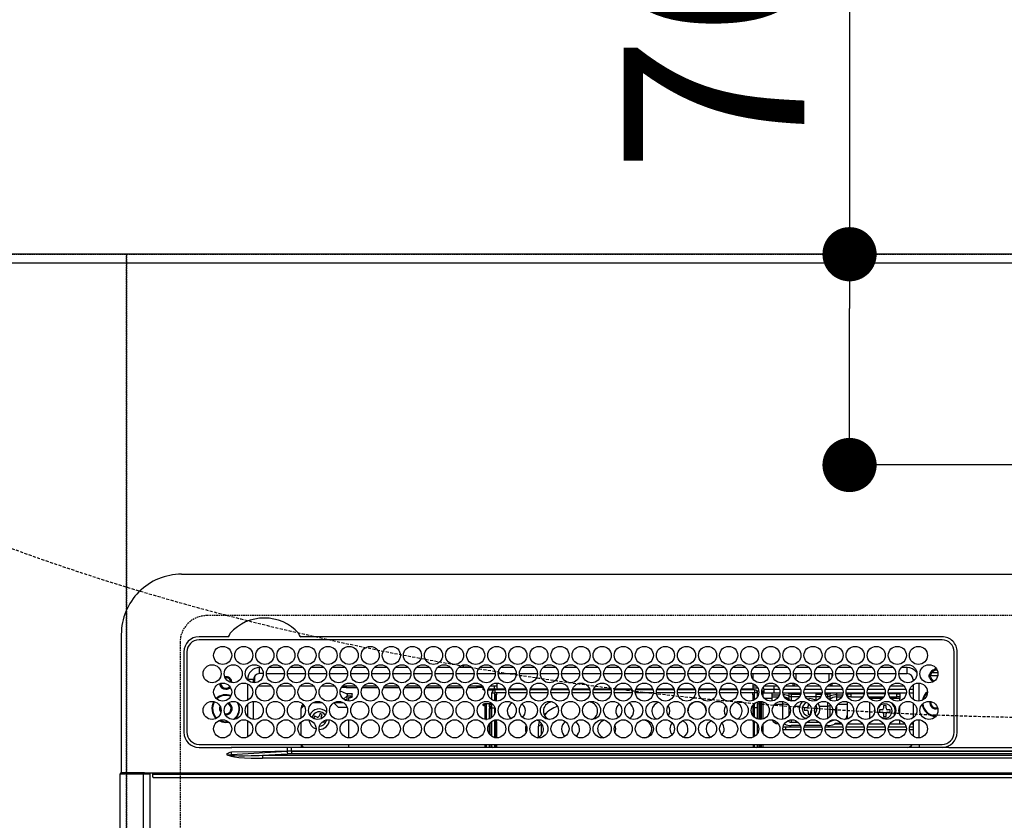
# Model space of a CAD drawing. Units: millimetres. Extents: x -109 to 26472, y -120 to 8847.
# Drawn here: x 16847 to 17174, y 6824 to 7089 of the extents above; entities that cross this region are included whole.
import ezdxf

# ---------------------------------------------------------------- set-up
doc = ezdxf.new("R2010")
doc.units = ezdxf.units.MM
doc.linetypes.add('CENTER', pattern=[2, 1.25, -0.25, 0.25, -0.25])
doc.linetypes.add('DASHED', pattern=[0.75, 0.5, -0.25])
doc.layers.get('DEFPOINTS').update_dxf_attribs({"color": 146})
for name, color, linetype in [('111-壁仕上', 3, 'Continuous'), ('126-甲板', 2, 'Continuous'), ('150-機器', 8, 'Continuous'), ('160-文字', 254, 'Continuous'), ('166-寸法B', 11, 'Continuous')]:
    doc.layers.add(name, color=color, linetype=linetype)
doc.styles.add('KH001', font='txt')
doc.dimstyles.new('KH1xx030', dxfattribs={"dimscale": 30, "dimtxt": 2, "dimasz": 0.6, "dimexe": 0.3, "dimexo": 1.2, "dimgap": 0.5, "dimtad": 3, "dimdec": 1, "dimdsep": 46, "dimlunit": 6, "dimtxsty": 'KH001', "dimblk": 'DOT', "dimcen": 1, "dimdle": 1, "dimclrd": 256, "dimclre": 256, "dimclrt": 256, "dimadec": 0, "dimazin": 0, "dimtfac": 1, "dimtdec": 1, "dimtix": 1, "dimtmove": 2, "dimatfit": 3, "dimldrblk": 'CLOSEDBLANK', "dimfxl": 1, "dimtolj": 1, "dimtzin": 0, "dimlwd": -1, "dimlwe": -1, "dimarcsym": 0})

# ---------------------------------------------------------------- blocks, each defined once
blk = doc.blocks.new('HT-F6S_H2')
at = {"layer": '126-甲板', "linetype": 'DASHED'}
for p, q in [((271, 282.65003), (-271, 282.65003)), ((-280, 273.65003), (-280, -170.34997))]:
    blk.add_line(p, q, dxfattribs=at)
blk.add_arc((-271, 273.65003), 9, 90, 180, dxfattribs=at)
at = {"layer": '150-機器', "color": 13, "linetype": 'Continuous'}
for p, q in [((-279.500003, 296.377413), (279.500034, 296.377354)), ((-299.499984, 276.377431), (-299.499984, 230.377425)), ((-264.26109, 275.600038), (-273.699991, 275.600038)), ((-264.182233, 275.603286), (-264.26109, 275.600038)), ((-264.098371, 275.606743), (-264.182233, 275.603286)), ((-243.43572, 274.577431), (-243.406466, 274.701289)), ((-239.73889, 275.600038), (-239.901594, 275.606743)), ((-26.999982, 275.600007), (-239.73889, 275.600038)), ((-26.999982, 274.5774), (-273.699991, 274.577431)), ((-278.72261, 270.577423), (-278.722637, 243.877434)), ((-277.700003, 270.577423), (-277.700003, 243.877434)), ((-22.999985, 243.877372), (-22.999981, 270.577392)), ((-21.999985, 243.877372), (-21.977351, 270.577392)), ((-253.599994, 263.377419), (-253.599994, 265.377423)), ((-253.159664, 265.377423), (-253.599994, 265.377423)), ((-246.159668, 265.377423), (-250.540309, 265.377423)), ((-239.159667, 265.377423), (-243.540309, 265.377423)), ((-232.159667, 265.377423), (-236.540312, 265.377423)), ((-225.159667, 265.377423), (-229.540312, 265.377423)), ((-218.159667, 265.377423), (-222.540312, 265.377423)), ((-211.159666, 265.377423), (-215.540311, 265.377423)), ((-204.15967, 265.377423), (-208.540311, 265.377423)), ((-197.15967, 265.377423), (-201.540311, 265.377423)), ((-190.159669, 265.377423), (-194.540314, 265.377423)), ((-183.159669, 265.377396), (-187.540314, 265.377396)), ((-176.159669, 265.377396), (-180.540314, 265.377396)), ((-169.159672, 265.377396), (-173.540314, 265.377396)), ((-162.159672, 265.377396), (-166.540313, 265.377396)), ((-155.159672, 265.377396), (-159.540301, 265.377396)), ((-148.159672, 265.377396), (-152.540301, 265.377396)), ((-141.159671, 265.377396), (-145.540301, 265.377396)), ((-134.159671, 265.377396), (-138.540301, 265.377396)), ((-127.159675, 265.377396), (-131.5403, 265.377396)), ((-120.159667, 265.377396), (-124.540304, 265.377396)), ((-113.159666, 265.377396), (-117.540304, 265.377396)), ((-106.159666, 265.377396), (-110.540303, 265.377396)), ((-99.159666, 265.377396), (-103.540303, 265.377396)), ((-92.159669, 265.377396), (-96.540303, 265.377396)), ((-85.159669, 265.377396), (-89.540307, 265.377396)), ((-78.159661, 265.377396), (-82.540306, 265.377396)), ((-71.159661, 265.377396), (-75.540306, 265.377396)), ((-64.159661, 265.377396), (-68.540306, 265.377396)), ((-57.159664, 265.377396), (-61.540302, 265.377396)), ((-50.159664, 265.377396), (-54.540305, 265.377396)), ((-43.159664, 265.377396), (-47.540305, 265.377396)), ((-38.599982, 265.377396), (-40.540305, 265.377396)), ((-38.599982, 263.377392), (-38.599982, 265.377396)), ((-29.399982, 264.763348), (-29.399982, 264.977955)), ((-255.299979, 262.430989), (-255.299979, 260.327838)), ((-252.350414, 263.377419), (-253.599994, 263.377419)), ((-251.349563, 263.377419), (-245.350414, 263.377419)), ((-244.349578, 263.377419), (-238.350413, 263.377419)), ((-237.349578, 263.377419), (-231.350413, 263.377419)), ((-230.349578, 263.377419), (-224.350401, 263.377419)), ((-223.349577, 263.377419), (-217.350401, 263.377419)), ((-216.349577, 263.377419), (-210.350401, 263.377419)), ((-209.349581, 263.377419), (-203.3504, 263.377419)), ((-202.349581, 263.377419), (-196.3504, 263.377419)), ((-195.34958, 263.377419), (-189.350404, 263.377419)), ((-188.349564, 263.377419), (-182.350403, 263.377419)), ((-181.349568, 263.377419), (-175.350403, 263.377419)), ((-174.349568, 263.377419), (-168.350403, 263.377419)), ((-167.349568, 263.377419), (-161.350403, 263.377419)), ((-160.349567, 263.377419), (-154.350406, 263.377392)), ((-153.349567, 263.377392), (-147.350406, 263.377392)), ((-146.349567, 263.377392), (-140.350406, 263.377392)), ((-139.34957, 263.377392), (-133.350405, 263.377392)), ((-132.34957, 263.377392), (-126.350405, 263.377392)), ((-125.34957, 263.377392), (-119.350405, 263.377392)), ((-118.349569, 263.377392), (-112.350401, 263.377392)), ((-111.349569, 263.377392), (-105.3504, 263.377392)), ((-104.349573, 263.377392), (-98.3504, 263.377392)), ((-97.349573, 263.377392), (-91.3504, 263.377392)), ((-90.349572, 263.377392), (-84.3504, 263.377392)), ((-89.849988, 263.377392), (-89.849988, 261.669093)), ((-83.349564, 263.377392), (-77.350403, 263.377392)), ((-76.349564, 263.377392), (-70.350403, 263.377392)), ((-75.399987, 261.137089), (-75.399987, 263.377392)), ((-69.349568, 263.377392), (-63.350403, 263.377392)), ((-64.599983, 263.377392), (-64.599983, 260.890686)), ((-63.599991, 263.377392), (-63.599991, 262.128433)), ((-62.349567, 263.377392), (-56.350398, 263.377392)), ((-55.349567, 263.377392), (-49.350398, 263.377392)), ((-48.349567, 263.377392), (-42.350402, 263.377392)), ((-41.349566, 263.377392), (-38.599982, 263.377392)), ((-28.427449, 262.650034), (-31.41079, 262.650034)), ((-31.377899, 263.000034), (-31.163315, 263.000034)), ((-31.163315, 262.200018), (-31.377899, 262.200018)), ((-31.163315, 263.000034), (-30.750724, 263.000034)), ((-30.750724, 262.200018), (-31.163315, 262.200018)), ((-28.367386, 263.650053), (-30.456885, 263.650053)), ((-29.399982, 264.350764), (-29.399982, 264.763348)), ((-29.399982, 264.650038), (-28.657293, 264.650038)), ((-28.599982, 264.350764), (-28.522969, 264.331362)), ((-255.599998, 261.377415), (-257.600002, 261.377415)), ((-257.600002, 261.377415), (-257.600002, 261.343114)), ((-257.600002, 259.954594), (-257.600002, 254.500231)), ((-255.599998, 260.33785), (-255.599998, 261.377415)), ((-249.63438, 259.250037), (-254.065628, 259.250037)), ((-242.63438, 259.250037), (-247.065612, 259.250037)), ((-235.63438, 259.250037), (-240.065612, 259.250037)), ((-228.63438, 259.250037), (-233.065611, 259.250037)), ((-224.799997, 258.750045), (-226.434865, 258.750045)), ((-221.634379, 259.250037), (-226.065615, 259.250037)), ((-224.799997, 259.250037), (-224.799997, 258.750045)), ((-224.799997, 258.750045), (-221.265114, 258.750045)), ((-219.434865, 258.750045), (-214.265113, 258.750045)), ((-214.634379, 259.250037), (-219.065615, 259.250037)), ((-212.434865, 258.750045), (-207.265117, 258.750045)), ((-207.634383, 259.250037), (-212.065599, 259.250037)), ((-205.434864, 258.750045), (-200.265117, 258.750045)), ((-200.634382, 259.250037), (-205.065599, 259.250037)), ((-198.434864, 258.750045), (-193.265116, 258.750045)), ((-193.634382, 259.250037), (-198.065598, 259.250037)), ((-191.434868, 258.750045), (-186.265116, 258.750045)), ((-186.634382, 259.250037), (-191.065602, 259.250037)), ((-184.434867, 258.750045), (-181.399992, 258.750045)), ((-179.634382, 259.250037), (-184.065602, 259.250037)), ((-181.399992, 258.750045), (-181.399992, 259.250037)), ((-179.399988, 258.750045), (-181.399992, 258.750045)), ((-179.399988, 258.958748), (-179.399988, 258.750045)), ((-179.399988, 258.123569), (-179.399988, 258.750045)), ((-179.399988, 258.569054), (-179.390376, 258.524769)), ((-179.390376, 258.524769), (-179.36193, 258.482182)), ((-179.36193, 258.482182), (-179.315722, 258.442959)), ((-179.315722, 258.442959), (-179.253538, 258.408538)), ((-179.253538, 258.408538), (-179.177781, 258.380317)), ((-179.177781, 258.380317), (-179.091324, 258.359334)), ((-179.091324, 258.359334), (-179.070225, 258.355639)), ((-177.635228, 258.342081), (-175.299991, 258.342081)), ((-174.849991, 259.250037), (-177.065601, 259.250037)), ((-175.699984, 259.250037), (-175.699984, 258.342081)), ((-175.299991, 257.950061), (-175.299991, 258.342081)), ((-175.299991, 258.342081), (-174.849991, 258.137784)), ((-174.849991, 260.227403), (-174.849991, 258.350037)), ((-174.849991, 257.950061), (-174.849991, 258.350037)), ((-174.849991, 258.350037), (-172.067959, 258.350037)), ((-170.632011, 258.350037), (-165.067959, 258.350037)), ((-163.632011, 258.350037), (-158.067963, 258.350037)), ((-156.632011, 258.350037), (-151.067962, 258.350037)), ((-149.63201, 258.350037), (-144.067962, 258.350037)), ((-142.63201, 258.350037), (-137.067962, 258.350037)), ((-135.632014, 258.350037), (-130.067962, 258.350037)), ((-128.632014, 258.350037), (-123.067965, 258.350037)), ((-121.632013, 258.350037), (-116.067965, 258.350037)), ((-114.632013, 258.350037), (-109.067965, 258.350037)), ((-107.632013, 258.350037), (-102.067964, 258.350037)), ((-100.632009, 258.350037), (-95.067964, 258.350037)), ((-93.632008, 258.350037), (-89.849988, 258.350037)), ((-89.849988, 260.055834), (-89.849988, 258.350037)), ((-88.63439, 259.250037), (-89.849988, 259.250037)), ((-89.849988, 258.650057), (-88.20876, 258.650057)), ((-89.849988, 258.350037), (-89.849988, 257.950061)), ((-86.491208, 258.650057), (-86.320194, 258.650057)), ((-81.634389, 259.250037), (-86.065586, 259.250037)), ((-82.699988, 258.150033), (-82.699988, 259.250037)), ((-76.399984, 259.250037), (-79.065586, 259.250037)), ((-76.399984, 259.250037), (-76.399984, 260.19346)), ((-75.66611, 259.983918), (-76.399984, 259.250037)), ((-74.634389, 259.250037), (-76.399984, 259.250037)), ((-67.634389, 259.250037), (-72.065586, 259.250037)), ((-63.599991, 259.250037), (-65.065578, 259.250037)), ((-63.599991, 259.250037), (-64.237291, 259.887361)), ((-63.599991, 260.132128), (-63.599991, 259.250037)), ((-60.634389, 259.250037), (-63.599991, 259.250037)), ((-53.634392, 259.250037), (-58.065577, 259.250037)), ((-46.634392, 259.250037), (-51.065581, 259.250037)), ((-39.634392, 259.250037), (-44.065577, 259.250037)), ((-36.599982, 259.250037), (-37.065576, 259.250037)), ((-36.599982, 259.664082), (-36.599986, 254.790686)), ((-36.599982, 261.377388), (-36.599982, 260.890686)), ((-36.599982, 261.377388), (-36.070184, 261.377388)), ((-34.599986, 254.237823), (-34.599982, 260.216945)), ((-226.799986, 257.694983), (-226.799986, 257.772854)), ((-226.799986, 257.694983), (-224.799997, 256.786995)), ((-225.728327, 254.8882), (-224.499993, 255.98266)), ((-224.799997, 256.786995), (-223.299989, 256.786995)), ((-224.499993, 256.786995), (-224.499993, 255.98266)), ((-223.299989, 255.870511), (-224.499993, 255.870511)), ((-224.499993, 254.298677), (-224.499993, 255.870511)), ((-224.000001, 255.425029), (-223.299989, 255.425029)), ((-224.000001, 254.231175), (-224.000001, 255.425029)), ((-223.299989, 256.786995), (-223.202445, 256.782613)), ((-223.299989, 255.870511), (-223.202445, 255.874893)), ((-223.299989, 255.425029), (-223.299989, 255.870511)), ((-223.202445, 255.429381), (-223.299989, 255.425029)), ((-223.202445, 256.782613), (-223.108657, 256.769707)), ((-223.202445, 255.874893), (-223.108657, 255.887799)), ((-223.108657, 255.442283), (-223.202445, 255.429381)), ((-223.108657, 256.769707), (-223.0222, 256.748728)), ((-223.108657, 255.887799), (-223.0222, 255.908778)), ((-223.0222, 255.463266), (-223.108657, 255.442283)), ((-223.0222, 256.748728), (-222.946442, 256.720503)), ((-223.0222, 255.908778), (-222.946442, 255.937003)), ((-222.946442, 255.491517), (-223.0222, 255.463266)), ((-222.946442, 256.720503), (-222.884259, 256.686113)), ((-222.946442, 255.937003), (-222.884259, 255.971393)), ((-222.884259, 255.525907), (-222.946442, 255.491517)), ((-222.884259, 256.686113), (-222.838051, 256.646863)), ((-222.884259, 255.971393), (-222.838051, 256.010643)), ((-222.838051, 255.565158), (-222.884259, 255.525907)), ((-222.838051, 256.646863), (-222.809605, 256.604276)), ((-222.838051, 256.010643), (-222.809605, 256.053231)), ((-222.809605, 255.607718), (-222.838051, 255.565158)), ((-222.809605, 256.604276), (-222.799993, 256.559991)), ((-222.809605, 256.053231), (-222.799993, 256.097516)), ((-222.799993, 255.652003), (-222.809605, 255.607718)), ((-222.799993, 255.652003), (-222.799993, 256.559991)), ((-179.390376, 258.079284), (-179.399988, 258.123569)), ((-179.36193, 258.036696), (-179.390376, 258.079284)), ((-179.315722, 257.997446), (-179.36193, 258.036696)), ((-179.253538, 257.963052), (-179.315722, 257.997446)), ((-179.177781, 257.934831), (-179.253538, 257.963052)), ((-179.091324, 257.913848), (-179.177781, 257.934831)), ((-178.997536, 257.900915), (-179.091324, 257.913848)), ((-178.92564, 257.896863), (-178.997536, 257.900915)), ((-175.772641, 257.896564), (-177.774405, 257.896564)), ((-176.449991, 254.689684), (-176.449991, 256.950041)), ((-176.449991, 256.950041), (-175.449987, 256.950041)), ((-175.449987, 257.950061), (-175.449987, 256.950041)), ((-171.938321, 257.950061), (-175.449987, 257.950061)), ((-175.449987, 254.288009), (-175.449987, 256.950041)), ((-171.862847, 256.950041), (-175.449987, 256.950041)), ((-174.949995, 256.350061), (-175.349987, 256.350061)), ((-175.349987, 256.350061), (-175.349987, 254.269353)), ((-174.949995, 254.229062), (-174.949995, 256.350061)), ((-174.849991, 256.350061), (-174.949995, 256.350061)), ((-174.849991, 256.350061), (-174.849991, 256.950041)), ((-164.862831, 256.950041), (-170.83714, 256.950041)), ((-164.93832, 257.950061), (-170.76165, 257.950061)), ((-157.862831, 256.950041), (-163.837139, 256.950041)), ((-157.93832, 257.950061), (-163.76165, 257.950061)), ((-150.862834, 256.950041), (-156.837139, 256.950041)), ((-150.93832, 257.950061), (-156.761649, 257.950061)), ((-143.862834, 256.950041), (-149.837139, 256.950041)), ((-143.938323, 257.950061), (-149.761653, 257.950061)), ((-136.862834, 256.950041), (-142.837142, 256.950041)), ((-136.938323, 257.950061), (-142.761653, 257.950061)), ((-129.862833, 256.950041), (-135.837142, 256.950041)), ((-129.938323, 257.950061), (-135.761653, 257.950061)), ((-122.862833, 256.950041), (-128.837142, 256.950041)), ((-122.938323, 257.950061), (-128.761652, 257.950061)), ((-115.862833, 256.950041), (-121.837141, 256.950041)), ((-115.938322, 257.950061), (-121.761652, 257.950061)), ((-108.862836, 256.950041), (-114.837141, 256.950041)), ((-108.938326, 257.950061), (-114.761652, 257.950061)), ((-101.862836, 256.950041), (-107.837137, 256.950041)), ((-101.938326, 257.950061), (-107.761648, 257.950061)), ((-94.862836, 256.950041), (-100.837137, 256.950041)), ((-94.938325, 257.950061), (-100.761647, 257.950061)), ((-89.249984, 256.950041), (-93.837137, 256.950041)), ((-89.249984, 257.950061), (-93.761647, 257.950061)), ((-89.849988, 256.350061), (-89.849988, 256.950041)), ((-89.849988, 256.350061), (-89.749988, 256.350061)), ((-89.749988, 256.350061), (-89.349988, 256.350061)), ((-89.749988, 254.436335), (-89.749988, 256.350061)), ((-89.349988, 256.350061), (-89.349988, 254.629307)), ((-89.249984, 255.155527), (-89.349988, 255.155527)), ((-89.249984, 257.950061), (-89.249984, 256.950041)), ((-89.249984, 254.689684), (-89.249984, 256.950041)), ((-88.249984, 256.950041), (-89.249984, 256.950041)), ((-88.535846, 257.650041), (-87.879906, 257.650041)), ((-88.249984, 255.73074), (-88.249984, 256.950041)), ((-86.832583, 257.550053), (-86.499992, 257.550053)), ((-86.820069, 257.650041), (-86.199984, 257.650041)), ((-86.499992, 257.550053), (-86.499992, 255.82116)), ((-86.199984, 258.150033), (-82.699988, 258.150033)), ((-86.199984, 258.150033), (-86.199984, 256.850057)), ((-82.699988, 256.850057), (-86.199984, 256.850057)), ((-83.499984, 255.155527), (-86.019638, 255.155527)), ((-83.499984, 256.850057), (-83.499984, 256.312123)), ((-83.499984, 256.312123), (-83.499984, 255.622438)), ((-83.499984, 256.312123), (-80.993014, 256.312123)), ((-83.499984, 255.622438), (-81.315407, 255.622438)), ((-83.499984, 255.622438), (-83.499984, 254.247897)), ((-82.699988, 256.850057), (-82.699988, 258.150033)), ((-82.699988, 258.150033), (-80.995392, 258.150033)), ((-80.87381, 256.850057), (-82.699988, 256.850057)), ((-73.87381, 256.850057), (-79.826165, 256.850057)), ((-79.704584, 258.150033), (-73.995391, 258.150033)), ((-77.976584, 256.806486), (-78.093402, 256.850057)), ((-77.757559, 256.711533), (-77.976584, 256.806486)), ((-77.757559, 256.711533), (-77.757559, 256.850057)), ((-77.757559, 255.889587), (-77.757559, 256.711533)), ((-77.757559, 254.722438), (-77.757559, 255.889587)), ((-77.043414, 256.850057), (-77.043414, 256.57069)), ((-77.043414, 256.57069), (-77.043414, 255.74874)), ((-77.043414, 256.57069), (-73.922746, 256.57069)), ((-77.043414, 255.74874), (-77.043414, 254.42245)), ((-77.043414, 255.74874), (-74.239696, 255.74874)), ((-66.873814, 256.850057), (-72.826157, 256.850057)), ((-72.704575, 258.150033), (-66.995391, 258.150033)), ((-68.899983, 255.650037), (-72.401844, 255.650037)), ((-71.806343, 254.953048), (-70.999987, 255.050057)), ((-68.899983, 256.850057), (-68.899983, 256.57069)), ((-68.899983, 256.57069), (-68.899983, 255.74874)), ((-68.899983, 256.57069), (-66.922749, 256.57069)), ((-68.899983, 255.74874), (-68.899983, 254.42245)), ((-68.899983, 255.74874), (-67.239696, 255.74874)), ((-59.873814, 256.850057), (-65.826156, 256.850057)), ((-65.777229, 256.57069), (-64.956553, 256.57069)), ((-65.704579, 258.150033), (-59.995391, 258.150033)), ((-65.460282, 255.74874), (-64.956553, 255.74874)), ((-64.956553, 256.57069), (-64.956553, 256.850057)), ((-64.956553, 255.74874), (-64.956553, 256.57069)), ((-64.956553, 255.09142), (-64.956553, 255.74874)), ((-64.242415, 256.850057), (-64.242415, 256.711533)), ((-64.023382, 256.806486), (-64.242415, 256.711533)), ((-64.242415, 256.711533), (-64.242415, 255.889587)), ((-64.242415, 255.889587), (-64.242415, 254.722438)), ((-63.906568, 256.850057), (-64.023382, 256.806486)), ((-62.099987, 256.850057), (-62.099987, 256.312123)), ((-62.099987, 256.312123), (-62.099987, 255.622438)), ((-62.099987, 256.312123), (-59.993013, 256.312123)), ((-62.099987, 255.622438), (-60.315403, 255.622438)), ((-62.099987, 255.622438), (-62.099987, 254.32264)), ((-52.873809, 256.850057), (-58.82616, 256.850057)), ((-58.706956, 256.312123), (-58.499987, 256.312123)), ((-58.704579, 258.150033), (-52.995391, 258.150033)), ((-58.499987, 256.850057), (-58.499987, 256.312123)), ((-58.499987, 256.650053), (-58.249983, 256.650053)), ((-58.499987, 256.312123), (-58.499987, 255.82116)), ((-58.249983, 255.650037), (-58.401848, 255.650037)), ((-58.249983, 255.650037), (-58.249983, 256.650053)), ((-58.249983, 256.650053), (-57.249987, 256.650053)), ((-57.249987, 255.650037), (-58.249983, 255.650037)), ((-57.249987, 256.650053), (-57.249987, 255.650037)), ((-52.906063, 256.650053), (-57.249987, 256.650053)), ((-57.249987, 255.650037), (-53.298126, 255.650037)), ((-45.873809, 256.850057), (-51.826156, 256.850057)), ((-45.906062, 256.650053), (-51.793906, 256.650053)), ((-51.704579, 258.150033), (-45.99539, 258.150033)), ((-51.401847, 255.650037), (-46.298125, 255.650037)), ((-51.071373, 255.633137), (-51.133961, 255.650037)), ((-51.027092, 255.571684), (-51.071373, 255.633137)), ((-51.00595, 255.461774), (-51.027092, 255.571684)), ((-51.000379, 255.315208), (-51.00595, 255.461774)), ((-50.999986, 255.150041), (-51.000379, 255.315208)), ((-50.999986, 255.135142), (-50.999986, 255.150041)), ((-46.685581, 255.150041), (-50.999986, 255.150041)), ((-38.873809, 256.850057), (-44.826159, 256.850057)), ((-41.999986, 256.650053), (-44.793906, 256.650053)), ((-44.704578, 258.150033), (-38.995394, 258.150033)), ((-44.401843, 255.650037), (-41.999986, 255.650037)), ((-40.999986, 255.150041), (-44.014392, 255.150041)), ((-41.999986, 255.650037), (-41.999986, 256.650053)), ((-41.999986, 256.650053), (-40.999986, 256.650053)), ((-40.999986, 255.650037), (-41.999986, 255.650037)), ((-40.999986, 256.650053), (-40.999986, 255.650037)), ((-40.999986, 255.650037), (-40.999986, 255.150041)), ((-40.999986, 254.350325), (-40.999986, 255.150041)), ((-36.599986, 256.850057), (-37.826159, 256.850057)), ((-37.704574, 258.150033), (-36.599982, 258.150033)), ((-266.549999, 251.750045), (-266.51367, 252.104781)), ((-266.416782, 251.080356), (-266.549999, 251.750045)), ((-257.600002, 253.111743), (-257.600002, 249.143114)), ((-255.599998, 248.137854), (-255.599998, 254.116976)), ((-238.816284, 252.733759), (-239.799998, 251.750045)), ((-239.799998, 248.558871), (-239.799998, 251.750045)), ((-235.806637, 253.750049), (-232.893354, 253.750049)), ((-227.499997, 252.250037), (-228.928498, 253.678553)), ((-228.806637, 253.750049), (-225.893358, 253.750049)), ((-227.499997, 252.250037), (-224.567957, 252.250037)), ((-225.512421, 254.730158), (-224.499993, 254.730158)), ((-179.399988, 253.129652), (-179.390376, 253.173938)), ((-179.399988, 252.902679), (-179.399988, 253.129652)), ((-179.390376, 252.858394), (-179.399988, 252.902679)), ((-179.390376, 253.173938), (-179.36193, 253.216525)), ((-179.36193, 252.815806), (-179.390376, 252.858394)), ((-179.36193, 253.216525), (-179.315722, 253.255775)), ((-179.315722, 252.776556), (-179.36193, 252.815806)), ((-179.315722, 253.255775), (-179.253538, 253.290169)), ((-179.253538, 252.742162), (-179.315722, 252.776556)), ((-179.253538, 253.290169), (-179.177781, 253.31839)), ((-179.177781, 252.713942), (-179.253538, 252.742162)), ((-179.177781, 253.31839), (-179.091324, 253.339373)), ((-179.091324, 252.692959), (-179.177781, 252.713942)), ((-179.091324, 253.339373), (-178.997536, 253.352306)), ((-178.997536, 252.680025), (-179.091324, 252.692959)), ((-178.997536, 253.352306), (-178.899995, 253.356657)), ((-178.899995, 252.675674), (-178.997536, 252.680025)), ((-176.449991, 253.356657), (-178.899995, 253.356657)), ((-178.899995, 253.121191), (-178.899995, 252.675674)), ((-178.899995, 253.121191), (-178.299984, 253.121191)), ((-178.799991, 252.675674), (-178.899995, 252.675674)), ((-178.799991, 252.675674), (-178.799991, 248.161338)), ((-178.299984, 248.131537), (-178.299984, 253.121191)), ((-177.299995, 253.356657), (-177.299995, 253.187349)), ((-177.299995, 253.187349), (-176.799987, 253.187349)), ((-177.299995, 252.368502), (-177.299995, 253.187349)), ((-176.799987, 252.368502), (-177.299995, 252.368502)), ((-177.299995, 252.368502), (-177.299995, 251.825146)), ((-176.799987, 251.825146), (-177.299995, 251.825146)), ((-177.299995, 248.317143), (-177.299995, 251.825146)), ((-176.799987, 253.356657), (-176.799987, 253.187349)), ((-176.799987, 253.187349), (-176.799987, 252.368502)), ((-176.799987, 252.368502), (-176.799987, 251.825146)), ((-176.799987, 251.825146), (-176.799987, 248.55884)), ((-176.449991, 251.950049), (-176.449991, 253.449043)), ((-176.449991, 248.805783), (-176.449991, 251.950049)), ((-176.449991, 251.950049), (-175.46498, 251.950049)), ((-175.449987, 250.359287), (-175.449987, 251.950049)), ((-89.749988, 249.327383), (-89.749988, 252.927384)), ((-89.349988, 253.363452), (-89.349988, 248.891315)), ((-89.249984, 251.950049), (-89.249984, 253.449043)), ((-88.249984, 251.950049), (-89.249984, 251.950049)), ((-89.249984, 248.805752), (-89.249984, 251.950049)), ((-88.249984, 251.950049), (-88.249984, 253.98921)), ((-88.249984, 248.265585), (-88.249984, 251.950049)), ((-87.799992, 254.09346), (-87.799992, 248.161338)), ((-87.299988, 248.127811), (-87.299988, 254.126987)), ((-86.999992, 248.147896), (-86.999992, 254.106902)), ((-86.499992, 254.00447), (-86.499992, 248.250328)), ((-82.46545, 253.254555), (-79.899984, 253.254555)), ((-79.899984, 253.254555), (-79.899984, 254.09346)), ((-79.899984, 248.161338), (-79.899984, 253.254555)), ((-77.757559, 254.36797), (-77.757559, 254.722438)), ((-77.757559, 249.617659), (-77.757559, 252.637139)), ((-77.043414, 254.42245), (-75.785935, 254.42245)), ((-77.043414, 254.42245), (-77.043414, 254.23365)), ((-75.963126, 252.600989), (-74.264296, 252.600989)), ((-71.899987, 252.050033), (-72.799991, 252.050033)), ((-72.799991, 252.050033), (-72.799991, 251.250049)), ((-71.399987, 253.407201), (-71.399987, 252.550057)), ((-69.199987, 252.050033), (-69.204579, 252.050033)), ((-69.199987, 251.250049), (-69.199987, 252.050033)), ((-68.899983, 254.42245), (-68.899983, 254.381766)), ((-68.899983, 254.42245), (-68.785935, 254.42245)), ((-67.735683, 252.600989), (-64.956553, 252.600989)), ((-64.956553, 252.600989), (-64.956553, 253.784144)), ((-64.956553, 248.470627), (-64.956553, 252.600989)), ((-64.315426, 254.654994), (-64.348565, 254.628503)), ((-64.242415, 254.722438), (-64.315426, 254.654994)), ((-64.242415, 254.722438), (-64.242415, 254.570119)), ((-64.242415, 253.262364), (-64.242415, 252.764396)), ((-64.023382, 252.874544), (-64.242415, 252.764396)), ((-64.242415, 252.764396), (-64.242415, 248.992407)), ((-63.938386, 252.911828), (-64.023382, 252.874544)), ((-62.099987, 252.326362), (-62.099987, 249.928436)), ((-61.465445, 253.254555), (-58.499987, 253.254555)), ((-58.499987, 254.00447), (-58.499987, 253.254555)), ((-58.499987, 253.254555), (-58.499987, 249.552601)), ((-50.999986, 248.448304), (-50.999986, 253.806463)), ((-46.399986, 252.75006), (-46.399986, 251.85006)), ((-45.599986, 252.75006), (-46.399986, 252.75006)), ((-45.599986, 251.85006), (-45.599986, 252.75006)), ((-40.999986, 249.72116), (-40.999986, 252.533635)), ((-36.599986, 253.564081), (-36.599986, 248.690686)), ((-30.749986, 253.750049), (-30.722146, 254.060946)), ((-266.35536, 250.947974), (-266.416782, 251.080356)), ((-264.800006, 249.650111), (-264.964692, 249.656579)), ((-235.335642, 249.270728), (-235.623397, 248.524272)), ((-235.623397, 248.524272), (-234.783626, 248.200526)), ((-234.495887, 248.946987), (-235.335642, 249.270728)), ((-233.525774, 250.073456), (-233.849504, 249.233685)), ((-232.779318, 249.785713), (-233.525774, 250.073456)), ((-233.103043, 248.945942), (-232.779318, 249.785713)), ((-158.304233, 250.33959), (-159.002353, 249.548277)), ((-157.740702, 250.855406), (-158.304233, 250.33959)), ((-72.799991, 251.250049), (-71.899987, 251.250049)), ((-71.399987, 250.750056), (-71.399987, 249.850056)), ((-71.399987, 249.850056), (-70.635508, 249.850056)), ((-70.599991, 249.928436), (-70.599991, 250.750056)), ((-69.347481, 251.250049), (-69.199987, 251.250049)), ((-58.499987, 248.463324), (-58.516941, 248.245379)), ((-58.499987, 249.552601), (-58.499987, 248.463324)), ((-49.38837, 251.23083), (-49.365557, 251.432679)), ((-49.387247, 250.656032), (-49.38837, 251.23083)), ((-46.899986, 251.350037), (-47.799986, 251.350037)), ((-47.799986, 251.350037), (-47.799986, 250.550053)), ((-47.799986, 250.550053), (-46.899986, 250.550053)), ((-46.399986, 250.05006), (-46.399986, 249.15006)), ((-46.399986, 249.15006), (-45.599986, 249.15006)), ((-45.599986, 249.15006), (-45.599986, 250.05006)), ((-44.199986, 251.350037), (-45.099986, 251.350037)), ((-45.099986, 250.550053), (-44.199986, 250.550053)), ((-44.199986, 250.550053), (-44.199986, 251.350037)), ((-267.088557, 247.759812), (-266.095958, 247.336439)), ((-266.848857, 247.856253), (-266.039602, 247.528335)), ((-266.095958, 247.336439), (-264.800006, 247.150115)), ((-266.039602, 247.528335), (-264.800006, 247.350118)), ((-264.800006, 247.350118), (-264.036114, 247.416937)), ((-264.800006, 247.150115), (-263.837213, 247.25201)), ((-257.600002, 247.754594), (-257.600002, 242.300235)), ((-239.799998, 242.747628), (-239.799998, 247.307232)), ((-234.783626, 248.200526), (-234.69607, 248.156478)), ((-234.69607, 248.156478), (-234.679558, 248.145573)), ((-232.692934, 247.394582), (-232.264349, 247.229388)), ((-232.264349, 247.229388), (-232.053913, 247.775247)), ((-231.465631, 247.910433), (-231.560627, 247.386773)), ((-224.000001, 242.031179), (-224.000001, 248.02365)), ((-178.507377, 248.131537), (-178.299984, 248.131537)), ((-178.299984, 248.131537), (-178.299984, 248.127811)), ((-177.299995, 243.296078), (-177.299995, 246.758751)), ((-176.799987, 247.307201), (-176.799987, 242.747597)), ((-176.449991, 242.489687), (-176.449991, 247.565111)), ((-175.449987, 242.088013), (-175.449987, 247.966789)), ((-175.349987, 247.985445), (-175.349987, 247.401109)), ((-175.349987, 247.401109), (-174.949995, 247.401109)), ((-175.349987, 247.401109), (-175.349987, 242.069357)), ((-174.949995, 247.401109), (-174.949995, 248.025736)), ((-174.949995, 247.401109), (-174.949995, 242.029062)), ((-168.508519, 247.95424), (-168.349987, 247.950041)), ((-168.349987, 247.950041), (-167.691475, 248.023203)), ((-160.914991, 246.947908), (-161.092881, 245.715759)), ((-160.092881, 246.606758), (-161.092881, 245.715759)), ((-161.092881, 245.715759), (-161.092881, 242.226144)), ((-160.728876, 247.474334), (-160.914991, 246.947908)), ((-160.081378, 246.913067), (-160.092881, 246.606758)), ((-160.092881, 246.606758), (-160.092881, 242.973825)), ((-133.008498, 248.023203), (-132.349986, 247.950041)), ((-132.349986, 247.950041), (-132.191481, 247.95424)), ((-89.749988, 247.401109), (-89.749988, 247.818463)), ((-89.349988, 247.401109), (-89.749988, 247.401109)), ((-89.749988, 247.401109), (-89.749988, 242.236338)), ((-89.349988, 247.62546), (-89.349988, 247.401109)), ((-89.349988, 247.401109), (-89.349988, 242.429306)), ((-89.249984, 242.489687), (-89.249984, 247.565111)), ((-88.249984, 243.53074), (-88.249984, 246.524058)), ((-86.499992, 246.433638), (-86.499992, 243.621163)), ((-81.499988, 246.892205), (-81.499988, 246.785961)), ((-81.419471, 246.785961), (-81.499988, 246.785961)), ((-79.784661, 245.650045), (-78.841219, 245.650045)), ((-79.373278, 246.65006), (-79.295605, 246.65006)), ((-79.355889, 246.676766), (-79.315427, 246.659299)), ((-79.315427, 246.659299), (-79.242416, 246.622585)), ((-78.841219, 244.650056), (-78.841219, 245.650045)), ((-78.841219, 245.650045), (-73.91531, 245.650045)), ((-77.757559, 247.385076), (-77.757559, 247.886828)), ((-74.060912, 246.132395), (-77.099987, 246.132395)), ((-77.043414, 248.021148), (-77.043414, 247.221669)), ((-77.043414, 247.221669), (-74.804241, 247.221669)), ((-72.784657, 245.650045), (-66.915313, 245.650045)), ((-67.060912, 246.132395), (-72.639063, 246.132395)), ((-71.895733, 247.221669), (-67.804241, 247.221669)), ((-65.784657, 245.650045), (-59.915317, 245.650045)), ((-64.899991, 246.132395), (-65.639066, 246.132395)), ((-64.242415, 247.684679), (-64.242415, 247.385076)), ((-62.704361, 246.65006), (-60.326696, 246.65006)), ((-62.099987, 247.932127), (-62.099987, 247.875235)), ((-62.099987, 247.875235), (-61.906743, 247.875235)), ((-60.499987, 246.785961), (-62.043413, 246.785961)), ((-60.499987, 246.785961), (-60.499987, 246.892205)), ((-60.420437, 246.787302), (-60.499987, 246.785961)), ((-58.784657, 245.650045), (-52.915313, 245.650045)), ((-58.373277, 246.65006), (-53.326696, 246.65006)), ((-51.784656, 245.650045), (-45.915313, 245.650045)), ((-51.373273, 246.65006), (-46.326696, 246.65006)), ((-50.999986, 246.65006), (-50.999986, 247.119625)), ((-44.784656, 245.650045), (-38.915312, 245.650045)), ((-44.373273, 246.65006), (-39.326699, 246.65006)), ((-40.999986, 246.65006), (-40.999986, 247.904442)), ((-37.78466, 245.650045), (-36.599986, 245.650045)), ((-37.373273, 246.65006), (-36.599986, 246.65006)), ((-36.599986, 247.464081), (-36.599986, 242.590685)), ((-34.599986, 242.037822), (-34.599986, 248.016944)), ((-78.841219, 244.650056), (-79.826165, 244.650056)), ((-73.87381, 244.650056), (-78.841219, 244.650056)), ((-66.873814, 244.650056), (-72.826164, 244.650056)), ((-59.873814, 244.650056), (-65.826164, 244.650056)), ((-52.873813, 244.650056), (-58.82616, 244.650056)), ((-45.873813, 244.650056), (-51.82616, 244.650056)), ((-38.873809, 244.650056), (-44.826159, 244.650056)), ((-36.599986, 244.650056), (-37.826163, 244.650056)), ((-273.699991, 239.877422), (-26.999986, 239.877395)), ((-273.699991, 238.854788), (-264.448934, 238.854788)), ((-264.448934, 238.854788), (-262.842232, 238.877317)), ((-262.843006, 239.789535), (-262.843095, 239.877422)), ((-262.842232, 238.877317), (-262.842353, 239.024213)), ((-262.319855, 238.877406), (-262.84095, 238.877406)), ((-244.357104, 238.877406), (-262.319855, 238.877406)), ((-242.951043, 238.877406), (-244.357104, 238.877406)), ((-242.951043, 237.677418), (-242.951043, 238.877406)), ((-146.928316, 238.877406), (-242.951043, 238.877406)), ((-239.799998, 239.750048), (-239.799998, 239.877422)), ((-239.799998, 239.750048), (-238.927356, 238.877406)), ((-224.000001, 238.877406), (-224.000001, 239.877422)), ((-178.799991, 239.877395), (-178.799991, 238.877406)), ((-178.299984, 238.877406), (-178.299984, 239.877395)), ((-177.299995, 238.877406), (-177.299995, 239.877395)), ((-176.799987, 239.877395), (-176.799987, 238.877406)), ((-176.449991, 239.177546), (-176.449991, 239.877395)), ((-176.349987, 238.981058), (-176.349987, 238.877406)), ((-175.449987, 238.850048), (-175.449987, 239.877395)), ((-175.349987, 239.877395), (-175.349987, 238.877406)), ((-174.949995, 239.877395), (-174.949995, 238.877406)), ((-24.717565, 238.877375), (-146.928316, 238.877406)), ((-89.749988, 239.877395), (-89.749988, 238.877406)), ((-89.349988, 239.877395), (-89.349988, 238.877406)), ((-89.249984, 238.850048), (-89.249984, 239.877395)), ((-88.349984, 238.981058), (-88.349984, 238.877406)), ((-88.249984, 239.177546), (-88.249984, 239.877395)), ((-87.799992, 239.877395), (-87.799992, 238.877406)), ((-87.299988, 238.877406), (-87.299988, 239.877395)), ((-86.999992, 238.877406), (-86.999992, 239.877395)), ((-86.499992, 239.877395), (-86.499992, 238.877406)), ((-34.599986, 239.877395), (-34.599986, 238.877375)), ((-26.999986, 239.877395), (-26.999986, 239.782981)), ((-26.999986, 239.017807), (-26.999986, 238.877375)), ((-21.984185, 238.789819), (0.000016, 238.789819)), ((-264.448934, 236.877434), (-264.448934, 236.35804)), ((-264.420861, 236.353956), (-264.448934, 236.35804)), ((-264.448934, 236.35804), (-264.423006, 236.349186)), ((-264.423006, 236.349186), (-263.009661, 235.917173)), ((-262.938044, 236.183308), (-264.420861, 236.353956)), ((-263.000632, 235.950728), (-263.009661, 235.917173)), ((-262.991599, 235.984256), (-263.000632, 235.950728)), ((-262.982602, 236.017725), (-262.991599, 235.984256)), ((-262.9736, 236.051132), (-262.982602, 236.017725)), ((-262.964661, 236.084423), (-262.9736, 236.051132)), ((-262.955748, 236.117562), (-262.964661, 236.084423)), ((-262.946867, 236.150526), (-262.955748, 236.117562)), ((-262.953157, 237.377426), (-252.589606, 237.554275)), ((-244.446851, 237.515472), (-262.953157, 236.405095)), ((-262.953157, 236.405095), (-262.953157, 237.377426)), ((-262.938044, 236.183308), (-262.946867, 236.150526)), ((-252.653592, 236.237698), (-244.372065, 236.73459)), ((-252.653592, 236.237698), (252.653627, 236.237636)), ((-252.653592, 236.237698), (-252.653592, 235.300681)), ((-252.589606, 237.554275), (-244.446851, 237.677418)), ((-244.446851, 237.677418), (-244.446851, 237.515472)), ((-244.446851, 237.677418), (-242.951043, 237.677418)), ((-242.951043, 237.558028), (-242.951043, 237.677418)), ((-242.951043, 237.677418), (-106.89845, 237.677387)), ((-242.951043, 237.558028), (242.951078, 237.55797)), ((-242.951043, 237.558028), (-242.951043, 236.777177)), ((242.951078, 236.777119), (-242.951043, 236.777177)), ((-106.89845, 237.677387), (0.000016, 237.677387)), ((252.653627, 235.300592), (-252.653592, 235.300681)), ((-299.900051, -131.322592), (-299.899992, 230.077437)), ((-299.899992, 230.077437), (-297.899988, 230.077437)), ((-297.899988, 230.377425), (-299.6, 230.377425)), ((-292.170668, 230.377425), (-297.899988, 230.377425)), ((-297.899988, 230.077437), (-297.899988, 230.377425)), ((-297.899988, 230.077437), (-292.170668, 230.077437)), ((-292.17073, -131.322592), (-292.170668, 230.077437)), ((-291.817599, 230.377425), (-292.170668, 230.377425)), ((-292.170668, 230.077437), (-292.170668, 230.377425)), ((-292.170668, 230.077437), (-291.666293, 230.077437)), ((-291.81, 230.377425), (-291.817599, 230.377425)), ((-291.788065, 230.371645), (-291.817599, 230.377425)), ((-291.81, 230.377425), (-289.099988, 230.377425)), ((-291.759693, 230.354597), (-291.788065, 230.371645)), ((-291.733527, 230.326851), (-291.759693, 230.354597)), ((-291.71061, 230.289539), (-291.733527, 230.326851)), ((-291.691775, 230.244092), (-291.71061, 230.289539)), ((-291.677797, 230.192235), (-291.691775, 230.244092)), ((-291.669184, 230.135938), (-291.677797, 230.192235)), ((-291.666293, 230.077437), (-291.669184, 230.135938)), ((-291.666293, 230.077437), (-289.9, 230.077437)), ((-290.021802, 230.371645), (-290.051305, 230.377425)), ((-289.993399, 230.354597), (-290.021802, 230.371645)), ((-289.967234, 230.326851), (-289.993399, 230.354597)), ((-289.944316, 230.289539), (-289.967234, 230.326851)), ((-289.925512, 230.244092), (-289.944316, 230.289539)), ((-289.911503, 230.192235), (-289.925512, 230.244092)), ((-289.90289, 230.135938), (-289.911503, 230.192235)), ((-289.9, 230.077437), (-289.90289, 230.135938)), ((-289.900058, -131.322592), (-289.9, 230.077437)), ((-289.099988, 230.377425), (289.100019, 230.377336)), ((-289.099988, 230.377425), (-289.099988, 229.877433)), ((289.100019, 229.877344), (-289.099988, 229.877433)), ((-289.099988, 229.877433), (-289.099988, 229.177437)), ((-288.799996, 228.877418), (288.800031, 228.877356))]:
    blk.add_line(p, q, dxfattribs=at)
for points in [[(-264.448942, 236.358043), (-262.953143, 236.405095)], [(-263.009668, 235.917161), (-261.97105, 235.715045), (-260.501091, 235.550426), (-258.622728, 235.425875), (-256.365273, 235.343334), (-253.763953, 235.304091), (-252.653603, 235.300677)], [(-262.938041, 236.183306), (-261.911156, 236.124722), (-260.453864, 236.097244), (-258.588905, 236.101299), (-256.345382, 236.136824), (-253.758305, 236.203266), (-252.653601, 236.237714)], [(-242.951051, 237.55804), (-244.44685, 237.515469)], [(-242.951051, 236.777173), (-244.37206, 236.734603)]]:
    blk.add_lwpolyline(points, dxfattribs=at)
for centre in [(-265.849991, 269.427419), (-258.849991, 269.427419), (-251.84999, 269.427419), (-244.84999, 269.427415), (-237.84999, 269.427415), (-230.84999, 269.427415), (-223.849989, 269.427415), (-216.849989, 269.427415), (-209.849989, 269.427411), (-202.849988, 269.427411), (-195.849988, 269.427411), (-188.849988, 269.427411), (-181.849988, 269.427408), (-174.849987, 269.427408), (-167.849987, 269.427408), (-160.849987, 269.427408), (-153.849987, 269.427404), (-146.849986, 269.427404), (-139.849986, 269.427404), (-132.849986, 269.427404), (-125.849985, 269.4274), (-118.849985, 269.4274), (-111.849985, 269.4274), (-104.849985, 269.4274), (-97.849984, 269.427396), (-90.849984, 269.427396), (-83.849984, 269.427396), (-76.849984, 269.427396), (-69.849983, 269.427392), (-62.849983, 269.427392), (-55.849983, 269.427392), (-48.849982, 269.427392), (-41.849982, 269.427388), (-34.849982, 269.427388), (-269.349991, 263.327419), (-262.349991, 263.327419), (-255.349991, 263.327419), (-248.34999, 263.327419), (-241.34999, 263.327415), (-234.34999, 263.327415), (-227.349989, 263.327415), (-220.349989, 263.327415), (-213.349989, 263.327411), (-206.349989, 263.327411), (-199.349988, 263.327411), (-192.349988, 263.327411), (-185.349988, 263.327407), (-178.349988, 263.327407), (-171.349987, 263.327407), (-164.349987, 263.327407), (-157.349987, 263.327403), (-150.349986, 263.327403), (-143.349986, 263.327403), (-136.349986, 263.327403), (-129.349986, 263.3274), (-122.349985, 263.3274), (-115.349985, 263.3274), (-108.349985, 263.3274), (-101.349985, 263.3274), (-94.349984, 263.327396), (-87.349984, 263.327396), (-80.349984, 263.327396), (-73.349983, 263.327396), (-66.349983, 263.327392), (-59.349983, 263.327392), (-52.349983, 263.327392), (-45.349982, 263.327392), (-38.349982, 263.327388), (-31.349982, 263.327388), (-265.849995, 257.227419), (-258.849995, 257.227419), (-251.849994, 257.227419), (-244.849994, 257.227415), (-237.849994, 257.227415), (-230.849993, 257.227415), (-223.849993, 257.227415), (-216.849993, 257.227415), (-209.849993, 257.227411), (-202.849992, 257.227411), (-195.849992, 257.227411), (-188.849992, 257.227411), (-181.849992, 257.227407), (-174.849991, 257.227407), (-167.849991, 257.227407), (-160.849991, 257.227407), (-153.84999, 257.227403), (-146.84999, 257.227403), (-139.84999, 257.227403), (-132.84999, 257.227403), (-125.849989, 257.227399), (-118.849989, 257.227399), (-111.849989, 257.227399), (-104.849989, 257.227399), (-97.849988, 257.227395), (-90.849988, 257.227395), (-83.849988, 257.227395), (-76.849987, 257.227395), (-69.849987, 257.227392), (-62.849987, 257.227392), (-55.849987, 257.227392), (-48.849986, 257.227392), (-41.849986, 257.227388), (-34.849986, 257.227388), (-269.349995, 251.127419), (-262.349995, 251.127419), (-255.349994, 251.127419), (-248.349994, 251.127419), (-241.349994, 251.127415), (-234.349994, 251.127415), (-227.349993, 251.127415), (-220.349993, 251.127415), (-213.349993, 251.127411), (-206.349992, 251.127411), (-199.349992, 251.127411), (-192.349992, 251.127411), (-185.349992, 251.127407), (-178.349991, 251.127407), (-171.349991, 251.127407), (-164.349991, 251.127407), (-157.349991, 251.127403), (-150.34999, 251.127403), (-143.34999, 251.127403), (-136.34999, 251.127403), (-129.349989, 251.127399), (-122.349989, 251.127399), (-115.349989, 251.127399), (-108.349989, 251.127399), (-101.349988, 251.127399), (-94.349988, 251.127395), (-87.349988, 251.127395), (-80.349988, 251.127395), (-73.349987, 251.127395), (-66.349987, 251.127391), (-59.349987, 251.127391), (-52.349986, 251.127391), (-45.349986, 251.127391), (-38.349986, 251.127387), (-31.349986, 251.127387), (-265.849995, 245.027418), (-258.849995, 245.027418), (-251.849994, 245.027418), (-244.849994, 245.027414), (-237.849994, 245.027414), (-230.849993, 245.027414), (-223.849993, 245.027414), (-216.849993, 245.027414), (-209.849993, 245.027411), (-202.849992, 245.027411), (-195.849992, 245.027411), (-188.849992, 245.027411), (-181.849992, 245.027407), (-174.849991, 245.027407), (-167.849991, 245.027407), (-160.849991, 245.027407), (-153.84999, 245.027403), (-146.84999, 245.027403), (-139.84999, 245.027403), (-132.84999, 245.027403), (-125.849989, 245.027399), (-118.849989, 245.027399), (-111.849989, 245.027399), (-104.849989, 245.027399), (-97.849988, 245.027395), (-90.849988, 245.027395), (-83.849988, 245.027395), (-76.849987, 245.027395), (-69.849987, 245.027391), (-62.849987, 245.027391), (-55.849987, 245.027391), (-48.849986, 245.027391), (-41.849986, 245.027387), (-34.849986, 245.027387)]:
    blk.add_circle(centre, 3, dxfattribs=at)
for centre, radius, start, end in [((-279.500011, 276.377432), 19.999981, 89.999976, 180.000016), ((-251.999983, 266.384171), 15.445541, 42.561583, 137.438417), ((-273.695675, 270.573103), 5.026935, 90.049219, 179.950781), ((-264.951386, 276.933251), 1.578275, 302.93469, 356.294872), ((-239.057426, 276.929545), 1.569211, 183.590917, 237.455283), ((-26.999947, 270.577415), 5.022591, 0, 90.00066), ((-273.699991, 270.577419), 4, 90, 179.999992), ((-26.999982, 270.577388), 4, 0, 90), ((-253.59999, 261.377419), 4, 90, 179.999992), ((-38.599982, 261.377388), 4, 36.389298, 90), ((-28.999982, 262.60003), 2.411325, 86.78186, 99.548579), ((-264.799991, 260.250119), 2.1, 2.676333, 100.273391), ((-264.799991, 260.250049), 1.75, 5.311379, 97.639639), ((-253.59999, 261.377419), 2, 90, 179.999992), ((-38.599982, 261.377388), 2, 0, 90), ((-28.999982, 262.60003), 2.411325, 170.451406, 189.548579), ((-28.999982, 262.60003), 2.2, 100.475674, 169.524311), ((-28.999982, 262.60003), 2.2, 190.475674, 242.737551), ((-28.999982, 262.60003), 1.795855, 102.869725, 167.13026), ((-28.999982, 262.60003), 1.795855, 192.869725, 251.007745), ((-264.799991, 260.250119), 2.1, 185.700546, 270), ((-264.799991, 260.250049), 1.75, 183.429552, 270), ((-264.799991, 260.250049), 1.75, 270, 318.258041), ((-264.799991, 260.250119), 2.1, 270, 315.987884), ((-87.299988, 258.150049), 1.1, 0, 35.845314), ((-264.799995, 251.750119), 4.6, 68.331142, 133.372765), ((-264.799995, 251.750119), 4.4, 68.507495, 133.196412), ((-175.449991, 256.950049), 1, 90, 180), ((-89.249988, 256.950049), 1, 0, 90), ((-79.77003, 251.278052), 5.031527, 66.423591, 89.270932), ((-79.899988, 252.622434), 3, 44.427004, 79.472781), ((-77.078189, 257.453363), 1.704977, 246.51773, 271.168575), ((-77.078387, 258.274291), 1.703963, 246.510265, 271.176039), ((-70.999987, 251.650049), 3.4, 51.855487, 90), ((-64.921778, 257.453297), 1.704911, 268.831172, 293.48275), ((-64.921576, 258.274225), 1.703893, 268.823708, 293.490215), ((-62.204723, 251.200429), 5.112766, 88.826207, 113.487564), ((-62.099987, 252.622434), 3, 90, 135.572996), ((-28.999986, 253.750014), 4.6, 128.329882, 170.213692), ((-28.999986, 253.750014), 4.4, 130.416758, 168.126816), ((-264.799995, 251.750119), 4.6, 149.697512, 225.888303), ((-264.799995, 251.750119), 4.4, 148.890499, 226.695315), ((-264.799995, 251.750119), 2.1, 156.603658, 218.982156), ((-264.799995, 251.750049), 1.75, 258.673727, 72.808363), ((-264.799995, 251.750119), 2.1, 270, 65.977167), ((-264.799995, 251.750119), 4.4, 304.588086, 26.890873), ((-264.799995, 251.750119), 4.6, 308.644125, 22.834835), ((-237.799994, 251.750049), 2, 133.605448, 180), ((-178.945454, 253.826653), 0.706927, 236.243594, 273.687066), ((-168.349991, 250.950049), 3, 116.674397, 236.558849), ((-168.349991, 250.950049), 3, 314.399498, 50.678123), ((-156.349991, 250.950049), 3, 89.687989, 250.197501), ((-148.808844, 238.316796), 15.381535, 112.505386, 131.990378), ((-144.34999, 250.950049), 3, 289.802391, 90.311913), ((-132.34999, 250.950049), 3, 129.321928, 225.600559), ((-132.34999, 250.950049), 3, 303.441038, 63.325502), ((-120.349989, 250.950049), 3, 104.483202, 245.38174), ((-120.349989, 250.950049), 3, 328.528499, 35.534403), ((-108.349989, 250.950049), 3, 1.69385, 178.306204), ((-96.349988, 250.950049), 3, 144.465619, 211.471522), ((-96.349988, 250.950049), 3, 294.618148, 75.516696), ((-79.815252, 248.653526), 4.601811, 65.11081, 91.055004), ((-77.043414, 255.422434), 1, 224.427004, 270), ((-70.999987, 251.650049), 3.4, 133.230065, 251.847601), ((-71.066359, 251.680896), 2.333831, 114.030312, 180.757109), ((-71.899987, 252.550049), 0.5, 270, 0), ((-70.808554, 251.627504), 2.228547, 317.6379, 28.481662), ((-70.999987, 251.650049), 3.4, 313.813865, 33.360006), ((-64.925049, 254.105507), 1.504849, 268.800327, 296.976293), ((-46.020961, 250.996715), 2.353423, 89.489335, 156.616829), ((-45.991276, 250.952776), 2.397281, 228.497439, 90.208122), ((-46.899986, 251.850049), 0.5, 270, 0), ((-45.099986, 251.850049), 0.5, 180, 270), ((-45.999986, 250.950049), 3.4, 326.39642, 64.125265), ((-28.999986, 253.750014), 4.6, 187.435625, 268.840643), ((-28.999986, 253.750014), 4.4, 185.401405, 270), ((-28.999986, 253.750014), 2.1, 170.015348, 286.26092), ((-28.999986, 253.750049), 1.75, 180, 286.510551), ((-233.799994, 248.250049), 3.4, 44.829822, 156.812936), ((-233.791843, 248.307251), 2.355594, 32.737919, 168.809214), ((-234.316035, 249.413533), 0.5, 248.918773, 338.918773), ((-232.636505, 248.76609), 0.5, 158.918773, 220.647642), ((-71.02848, 251.635527), 2.37155, 179.648942, 268.867171), ((-71.899987, 250.750049), 0.5, 0, 90), ((-70.099987, 250.750049), 0.5, 120.067629, 180), ((-60.160822, 249.628262), 1.66256, 295.593063, 357.391586), ((-46.899986, 250.050049), 0.5, 0, 90), ((-45.099986, 250.050049), 0.5, 90, 180), ((-233.799994, 248.250049), 3.4, 185.008057, 252.01127), ((-233.799994, 248.250049), 3.4, 269.245519, 355.696476), ((-233.763001, 248.211867), 2.351857, 272.173928, 339.462189), ((-162.349991, 244.950048), 3, 155.650732, 202.737614), ((-162.349991, 244.950048), 3, 287.449368, 78.455122), ((-150.34999, 244.950048), 3, 124.429248, 233.038461), ((-150.34999, 244.950048), 3, 306.961507, 55.570755), ((-138.34999, 244.950048), 3, 101.545047, 252.550686), ((-138.34999, 244.950048), 3, 337.262294, 24.349263), ((-126.349989, 244.950048), 3, 283.631516, 93.957147), ((-114.349989, 244.950048), 3, 137.615206, 220.415227), ((-114.349989, 244.950048), 3, 296.409076, 67.135322), ((-102.349988, 244.950048), 3, 112.864719, 243.590928), ((-102.349988, 244.950048), 3, 319.584712, 42.384784), ((-81.618651, 248.727108), 1.944771, 202.064305, 273.498184), ((-77.194346, 250.646952), 4.515544, 243.027685, 271.197382), ((-79.411277, 244.360254), 3.447362, 61.333911, 71.783792), ((-77.074739, 248.727018), 1.505672, 243.03157, 271.192069), ((-64.805628, 250.646952), 4.515544, 268.802618, 296.972315), ((-64.917807, 248.707244), 1.484681, 270.895255, 297.058923), ((-62.19454, 243.361276), 4.51495, 88.800018, 116.9734), ((-62.074932, 245.281214), 1.505078, 88.800101, 116.971715), ((-273.695609, 243.881816), 5.027028, 180.049948, 269.950052), ((-273.699995, 243.877418), 4, 179.999992, 270), ((-27.000005, 243.877399), 5.00002, 270, 0), ((-26.999986, 243.877387), 4, 270, 0), ((-240.368382, 237.975732), 4.089363, 167.262014, 184.183381), ((-237.799994, 239.750048), 2, 180, 206.193356), ((-176.079587, 239.244866), 0.376469, 190.300884, 262.594767), ((-88.620338, 239.244823), 0.376414, 277.392033, 349.70437), ((-38.599986, 240.877387), 2, 270, 329.999992), ((-21.961928, 282.193119), 43.403304, 266.359891, 269.970618), ((-442.073347, 770.745224), 562.641316, 288.402921, 288.563527), ((-249.526898, 237.208374), 13.450265, 183.423867, 184.37085), ((-235.226023, 238.004574), 9.233792, 183.036319, 187.905328), ((-299.6, 230.077422), 0.3, 90, 179.999992), ((-288.8, 229.177422), 0.3, 179.999992, 270)]:
    blk.add_arc(centre, radius, start, end, dxfattribs=at)
blk = doc.blocks.new('_Dot')
at = {"color": 0, "linetype": 'ByBlock', "lineweight": -2}
blk.add_line((-0.5, 0), (-1, 0), dxfattribs=at)
at = {"color": 0, "linetype": 'ByBlock', "const_width": 0.5}
blk.add_lwpolyline([(-0.25, 0, 1), (0.25, 0, 1)], format="xyb", close=True, dxfattribs=at)
blk = doc.blocks.new('*D409')
at = {"layer": '166-寸法B', "transparency": 16777216}
for p, q in [((17122.173969, 7134.063302), (17122.173969, 7011.56909)), ((17147.052941, 7011.56909), (17113.173969, 7011.56909)), ((17122.173969, 6959.56909), (17122.173969, 6993.56909)), ((17242.962634, 6941.56909), (17113.173969, 6941.56909))]:
    blk.add_line(p, q, dxfattribs=at)
at = {"layer": 'DEFPOINTS', "color": 0, "transparency": 16777216}
for p in [(17122.173969, 7011.56909), (17183.052941, 7011.56909), (17278.962634, 6941.56909)]:
    blk.add_point(p, dxfattribs=at)
at = {"layer": '166-寸法B', "transparency": 16777216, "xscale": 18, "yscale": 18, "zscale": 18}
for p, rotation in [((17122.173969, 7011.56909), 90), ((17122.173969, 6941.56909), 270)]:
    blk.add_blockref('_Dot', p, dxfattribs=dict(at, rotation=rotation))
at = {"layer": '166-寸法B', "transparency": 16777216, "insert": (17077.173969, 7084.037922), "char_height": 60, "attachment_point": 5, "rotation": 90, "style": 'KH001'}
blk.add_mtext('\\A1;70', dxfattribs=at)
blk = doc.blocks.new('_ClosedBlank')
at = {"color": 0, "linetype": 'ByBlock', "lineweight": -2}
for p, q in [((-1, 0.166667), (0, 0)), ((-1, 0.166667), (-1, -0.166667)), ((0, 0), (-1, -0.166667))]:
    blk.add_line(p, q, dxfattribs=at)

msp = doc.modelspace()

# ---------------------------------------------------------------- linework, layer by layer
at = {"layer": '111-壁仕上', "color": 253, "linetype": 'CENTER', "ltscale": 2}
msp.add_line((18554.31, 7011.57), (14714.27, 7011.57), dxfattribs=at)
at = {"layer": '111-壁仕上', "ltscale": 2}
msp.add_line((17651.09, 7011.57), (16746.09, 7011.57), dxfattribs=at)
at = {"layer": '126-甲板'}
msp.add_line((17648.09, 7008.57), (16743.09, 7008.57), dxfattribs=at)
at = {"layer": '160-文字', "linetype": 'DASHED', "ltscale": 2, "extrusion": (0, 0, -1)}
msp.add_ellipse((17202.91, 7075.26), major_axis=(534.89, 0), ratio=0.406974, dxfattribs=at)
at = {"layer": 'DEFPOINTS', "linetype": 'DASHED'}
for points in [[(16882.09, 6371.57), (16132.09, 6371.57), (16132.09, 7011.57), (16882.09, 7011.57)], [(16882.09, 6371.57), (16582.09, 6371.57), (16582.09, 7011.57), (16882.09, 7011.57)], [(17632.09, 6371.57), (16882.09, 6371.57), (16882.09, 7011.57), (17632.09, 7011.57)]]:
    msp.add_lwpolyline(points, close=True, dxfattribs=at)

# ---------------------------------------------------------------- block references
at = {"layer": '150-機器'}
msp.add_blockref('HT-F6S_H2', (17179.89, 6608.92), dxfattribs=at)

# ---------------------------------------------------------------- dimensions: what is measured, and where the dimension line sits
at = {"layer": '166-寸法B'}
dim = msp.add_linear_dim(base=(17122.17, 7011.57), p1=(17278.96, 6941.57), p2=(17183.05, 7011.57), angle=90, dimstyle='KH1xx030', override={"dimtmove": 1}, dxfattribs=at)
dim.commit()
dim.dimension.update_dxf_attribs({"geometry": '*D409', "text_midpoint": (17140.61, 7084.04), "dimtype": 160})

doc.saveas('drawing.dxf')
